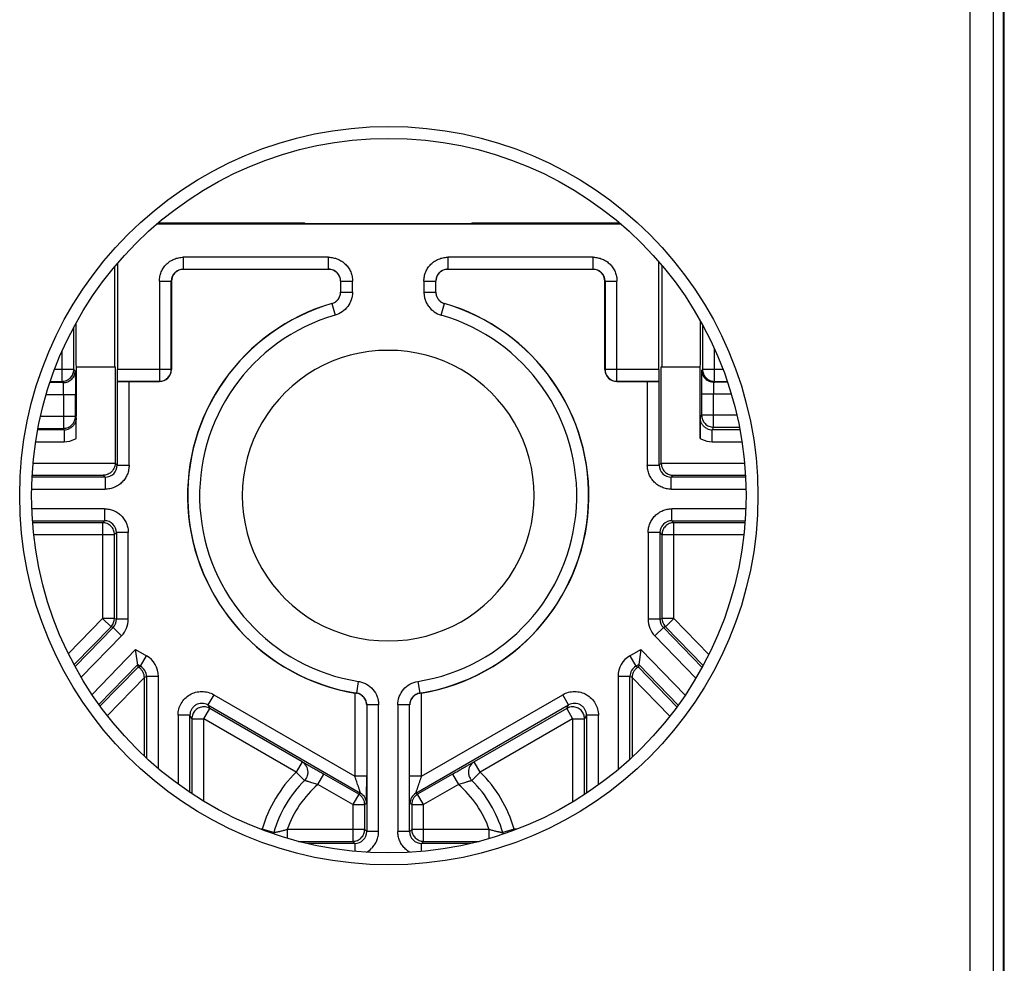
# Model space of a CAD drawing. Units: millimetres. Extents: x 0 to 420, y 0 to 297.
# Drawn here: x 208 to 214, y 128 to 134 of the extents above; entities that cross this region are included whole.
import ezdxf

# ---------------------------------------------------------------- set-up
doc = ezdxf.new("R2010")
doc.units = ezdxf.units.MM
doc.header["$LTSCALE"] = 23.1
doc.layers.add('INTF_1', color=7, linetype='CONTINUOUS')

msp = doc.modelspace()

# ---------------------------------------------------------------- linework, layer by layer
at = {"layer": 'INTF_1', "color": 7, "linetype": 'CONTINUOUS'}
for p, q in [((214.3604, 127.0105), (214.3604, 226.0052)), ((214.353, 225.2369), (214.353, 127.0399)), ((208.508, 130.3598), (208.7467, 130.6051)), ((208.8005, 130.5528), (208.5466, 130.2919)), ((208.7467, 130.6051), (208.8005, 130.5528))]:
    msp.add_line(p, q, dxfattribs=at)
at = {"layer": 'INTF_1', "color": 9, "linetype": 'CONTINUOUS'}
for p, q in [((214.1448, 126.9895), (214.1448, 141.736)), ((214.2933, 126.9895), (214.2933, 141.586)), ((210.1048, 132.9367), (209.1888, 132.9367)), ((209.1888, 132.9367), (209.1888, 132.8617)), ((210.1048, 132.8617), (210.1048, 132.9367)), ((211.7709, 132.9367), (210.8548, 132.9367)), ((210.8548, 132.9367), (210.8548, 132.8617)), ((211.7709, 132.8617), (211.7709, 132.9367)), ((209.0388, 132.7867), (209.1138, 132.7867)), ((209.0388, 132.7867), (209.0388, 132.1555)), ((210.1798, 132.7867), (210.2548, 132.7867)), ((210.2548, 132.7169), (210.2548, 132.7867)), ((210.7048, 132.7867), (210.7798, 132.7867)), ((210.7048, 132.7867), (210.7049, 132.717)), ((211.8459, 132.7867), (211.9209, 132.7867)), ((211.9209, 132.1555), (211.9209, 132.7867)), ((210.1798, 132.717), (210.2548, 132.717)), ((210.7048, 132.717), (210.7798, 132.717)), ((210.1257, 132.646), (210.1257, 132.6449)), ((210.1257, 132.6449), (210.1466, 132.5729)), ((210.8131, 132.5729), (210.834, 132.6449)), ((210.834, 132.6449), (210.834, 132.646)), ((212.5346, 132.1555), (212.5346, 132.3605)), ((208.425, 132.3428), (208.425, 132.1555)), ((208.5, 132.2305), (208.379, 132.2305)), ((208.5, 132.2305), (208.5083, 132.2222)), ((209.1138, 132.2305), (208.7752, 132.2305)), ((209.1138, 132.2305), (209.1148, 132.2294)), ((211.8448, 132.2294), (211.8459, 132.2305)), ((212.1845, 132.2305), (211.8459, 132.2305)), ((212.4553, 132.2261), (212.4596, 132.2305)), ((212.5883, 132.2305), (212.4596, 132.2305)), ((208.4333, 132.1472), (208.425, 132.1555)), ((208.8478, 131.6267), (208.8478, 132.1544)), ((209.0398, 132.1544), (209.0388, 132.1555)), ((211.9209, 132.1555), (211.9198, 132.1544)), ((212.1119, 132.1544), (212.1119, 131.6267)), ((212.5303, 132.1511), (212.5299, 132.1473)), ((212.5346, 132.1555), (212.5303, 132.1511)), ((208.3259, 132.0722), (208.5096, 132.0722)), ((208.4346, 132.0722), (208.4346, 131.8595)), ((212.454, 132.0761), (212.6403, 132.0761)), ((212.529, 131.8673), (212.529, 132.0761)), ((208.5096, 131.9345), (208.2898, 131.9345)), ((208.5096, 131.9345), (208.5142, 131.9253)), ((212.4455, 131.9253), (212.454, 131.9423)), ((212.6757, 131.9423), (212.454, 131.9423)), ((208.4392, 131.8503), (208.2723, 131.8503)), ((208.2742, 131.8595), (208.4346, 131.8595)), ((208.4392, 131.8503), (208.4346, 131.8595)), ((208.4392, 131.8503), (208.4392, 131.7753)), ((212.529, 131.8673), (212.5205, 131.8503)), ((212.6949, 131.8503), (212.5205, 131.8503)), ((212.5205, 131.7753), (212.5205, 131.8503)), ((212.529, 131.8673), (212.6918, 131.8673)), ((208.2597, 131.7753), (208.4392, 131.7753)), ((212.5205, 131.7753), (212.7077, 131.7753)), ((208.7597, 131.6391), (208.2433, 131.6391)), ((208.7597, 131.6398), (208.7728, 131.6267)), ((208.7728, 131.6267), (208.8478, 131.6267)), ((212.1119, 131.6267), (212.1869, 131.6267)), ((212.1869, 131.6267), (212.2, 131.6398)), ((212.7243, 131.6391), (212.2, 131.6391)), ((208.6978, 131.5517), (208.6854, 131.5642)), ((208.6978, 131.5517), (208.6978, 131.4767)), ((212.2743, 131.5642), (212.2619, 131.5517)), ((212.2619, 131.4767), (212.2619, 131.5517)), ((208.2345, 131.4767), (208.6978, 131.4767)), ((212.2619, 131.4767), (212.7332, 131.4767)), ((208.6929, 131.3529), (208.2353, 131.3529)), ((208.6929, 131.3529), (208.6929, 131.2779)), ((212.7319, 131.3529), (212.2667, 131.3529)), ((212.2667, 131.2779), (212.2667, 131.3529)), ((208.6805, 131.2654), (208.6929, 131.2779)), ((208.6805, 131.2654), (208.6805, 130.6625)), ((212.2667, 131.2779), (212.2792, 131.2654)), ((212.2792, 130.6625), (212.2792, 131.2654)), ((208.2472, 131.1905), (208.7555, 131.1905)), ((208.7679, 131.2029), (208.7555, 131.1905)), ((208.8429, 131.2029), (208.7679, 131.2029)), ((208.8429, 130.6574), (208.8429, 131.2029)), ((212.1918, 131.2029), (212.1168, 131.2029)), ((212.1168, 131.2029), (212.1168, 130.6574)), ((212.2042, 131.1905), (212.1918, 131.2029)), ((212.2042, 131.1905), (212.72, 131.1905)), ((208.4657, 130.4416), (208.6805, 130.6625)), ((208.6805, 130.6625), (208.7342, 130.6102)), ((208.7555, 130.6625), (208.6805, 130.6625)), ((208.7467, 130.6051), (208.7342, 130.6102)), ((208.7555, 130.6625), (208.7679, 130.6574)), ((208.8429, 130.6574), (208.7679, 130.6574)), ((212.1918, 130.6574), (212.1168, 130.6574)), ((212.1918, 130.6574), (212.2042, 130.6625)), ((212.2792, 130.6625), (212.2042, 130.6625)), ((212.2254, 130.6102), (212.213, 130.6051)), ((212.2254, 130.6102), (212.2792, 130.6625)), ((212.2792, 130.6625), (212.4993, 130.4362)), ((212.213, 130.6051), (212.1592, 130.5528)), ((212.4181, 130.2867), (212.1592, 130.5528)), ((208.6143, 130.1839), (208.889, 130.4663)), ((208.889, 130.4663), (208.957, 130.427)), ((208.9195, 130.362), (208.957, 130.427)), ((212.0026, 130.427), (212.0707, 130.4663)), ((212.0026, 130.427), (212.0401, 130.362)), ((212.0707, 130.4663), (212.3498, 130.1793)), ((208.9069, 130.3547), (208.9195, 130.362)), ((212.0401, 130.362), (212.0528, 130.3547)), ((208.957, 130.2971), (208.944, 130.2895)), ((209.032, 130.2971), (208.957, 130.2971)), ((209.032, 129.7169), (209.032, 130.2971)), ((212.0026, 130.2971), (211.9276, 130.2971)), ((211.9276, 130.2971), (211.9276, 129.7102)), ((212.0157, 130.2895), (212.0026, 130.2971)), ((208.944, 130.2898), (208.711, 130.0504)), ((210.2812, 130.1919), (210.2928, 130.266)), ((210.6668, 130.266), (210.6784, 130.1919)), ((212.2529, 130.0461), (212.0157, 130.2898)), ((209.3809, 130.1823), (209.3434, 130.1173)), ((209.3809, 130.1823), (210.2692, 129.6694)), ((210.2692, 130.1927), (210.2692, 129.6694)), ((210.2802, 130.191), (210.2812, 130.1919)), ((210.6784, 130.1919), (210.6794, 130.191)), ((210.6904, 129.6694), (210.6904, 130.1927)), ((210.6904, 129.6694), (211.5788, 130.1823)), ((211.6163, 130.1173), (211.5788, 130.1823)), ((209.3434, 130.1173), (209.3558, 130.0958)), ((210.4196, 130.1178), (210.3446, 130.1178)), ((210.4196, 129.3209), (210.4196, 130.1178)), ((210.615, 130.1178), (210.54, 130.1178)), ((210.54, 130.1178), (210.54, 129.3209)), ((211.6039, 130.0958), (211.6163, 130.1173)), ((209.2309, 130.0524), (209.1559, 130.0524)), ((209.1559, 130.0524), (209.1559, 129.6197)), ((209.2433, 130.0308), (209.2309, 130.0524)), ((209.3183, 130.0308), (209.3558, 130.0958)), ((211.6039, 130.0958), (211.6414, 130.0308)), ((211.7288, 130.0524), (211.7164, 130.0308)), ((211.8038, 130.0524), (211.7288, 130.0524)), ((211.8038, 129.6137), (211.8038, 130.0524)), ((209.2433, 130.0308), (209.3183, 130.0308)), ((209.9, 129.695), (209.3183, 130.0308)), ((209.3183, 129.5112), (209.3183, 130.0308)), ((211.6414, 130.0308), (211.0596, 129.695)), ((211.6414, 130.0308), (211.7164, 130.0308)), ((211.6414, 130.0308), (211.6414, 129.5067)), ((209.9375, 129.7599), (209.9, 129.695)), ((211.0596, 129.695), (211.0221, 129.7599)), ((209.9, 129.695), (209.9527, 129.6416)), ((210.0369, 129.6174), (210.0744, 129.6824)), ((210.8852, 129.6824), (210.9227, 129.6174)), ((211.007, 129.6416), (211.0596, 129.695)), ((210.2568, 129.4905), (210.0369, 129.6174)), ((210.3442, 129.6694), (210.2692, 129.6694)), ((210.6904, 129.6694), (210.6154, 129.6694)), ((210.9227, 129.6174), (210.7029, 129.4905)), ((210.2943, 129.5554), (210.2568, 129.4905)), ((210.2943, 129.5554), (210.3054, 129.5619)), ((210.6542, 129.5619), (210.6654, 129.5554)), ((210.7029, 129.4905), (210.6654, 129.5554)), ((210.3429, 129.4969), (210.3318, 129.4905)), ((210.6279, 129.4905), (210.6167, 129.4969)), ((210.2568, 129.4905), (210.3318, 129.4905)), ((210.2568, 129.4905), (210.2568, 129.2587)), ((210.6279, 129.4905), (210.7029, 129.4905)), ((210.7029, 129.2587), (210.7029, 129.4905)), ((209.6867, 129.335), (209.6778, 129.335)), ((209.7588, 129.3144), (209.6867, 129.335)), ((209.6867, 129.335), (209.6867, 129.3317)), ((210.3318, 129.3337), (209.8437, 129.3337)), ((209.8437, 129.3337), (209.8437, 129.2788)), ((210.3318, 129.3337), (210.3446, 129.3209)), ((210.4196, 129.3209), (210.3446, 129.3209)), ((210.615, 129.3209), (210.54, 129.3209)), ((210.615, 129.3209), (210.6279, 129.3337)), ((211.116, 129.3337), (210.6279, 129.3337)), ((211.116, 129.2766), (211.116, 129.3337)), ((211.273, 129.335), (211.2009, 129.3144)), ((211.2896, 129.335), (211.273, 129.335)), ((211.273, 129.329), (211.273, 129.335)), ((210.2696, 129.2459), (210.2568, 129.2587)), ((210.2696, 129.2459), (210.2696, 129.1962)), ((210.7029, 129.2587), (210.69, 129.2459)), ((210.69, 129.1955), (210.69, 129.2459))]:
    msp.add_line(p, q, dxfattribs=at)
at = {"layer": 'INTF_1', "color": 6, "linetype": 'CONTINUOUS'}
for p, q in [((209.9522, 133.1522), (209.0296, 133.1522)), ((209.9522, 133.1522), (209.9538, 133.1506)), ((210.0288, 133.1499), (210.9309, 133.1499)), ((211.0075, 133.1522), (211.0059, 133.1506)), ((211.938, 133.1522), (211.0075, 133.1522)), ((211.9464, 133.1452), (209.0215, 133.1452)), ((212.1845, 132.2305), (212.1845, 132.9086)), ((208.7571, 132.2474), (208.7571, 132.8781)), ((208.7752, 132.8993), (208.7752, 132.2305)), ((209.1888, 132.8617), (210.1048, 132.8617)), ((210.1048, 132.8607), (209.1898, 132.8607)), ((210.8548, 132.8617), (211.7709, 132.8617)), ((211.7698, 132.8607), (210.8548, 132.8607)), ((212.2026, 132.8871), (212.2026, 132.2474)), ((209.1138, 132.2305), (209.1138, 132.7867)), ((209.1148, 132.7857), (209.1148, 132.2294)), ((210.1798, 132.7867), (210.1798, 132.717)), ((210.7798, 132.717), (210.7798, 132.7867)), ((211.8448, 132.2294), (211.8448, 132.7857)), ((211.8459, 132.7867), (211.8459, 132.2305)), ((212.4472, 132.2639), (212.4472, 132.5337)), ((208.5, 132.2305), (208.5, 132.4968)), ((208.5125, 132.5197), (208.5125, 132.2639)), ((212.4596, 132.5114), (212.4596, 132.2305)), ((208.5125, 132.2639), (208.5148, 132.2474)), ((208.5148, 132.2474), (208.7597, 132.2474)), ((208.5148, 132.2474), (208.5148, 131.9345)), ((208.7597, 132.2474), (208.7597, 131.6398)), ((212.2, 132.2474), (212.4448, 132.2474)), ((212.2, 131.6398), (212.2, 132.2474)), ((212.4448, 132.2474), (212.4472, 132.2639)), ((212.4448, 131.7957), (212.4448, 132.2474)), ((208.4333, 132.1472), (208.3495, 132.1472)), ((208.3522, 132.1555), (208.425, 132.1555)), ((208.7728, 132.1538), (208.7745, 132.1555)), ((208.7728, 132.1538), (208.7728, 131.6267)), ((208.7745, 132.1555), (209.0388, 132.1555)), ((209.0398, 132.1544), (208.8478, 132.1544)), ((212.1119, 132.1544), (211.9198, 132.1544)), ((211.9209, 132.1555), (212.1852, 132.1555)), ((212.1852, 132.1555), (212.1869, 132.1538)), ((212.1869, 131.6267), (212.1869, 132.1538)), ((212.6166, 132.1511), (212.5303, 132.1511)), ((212.5346, 132.1555), (212.6151, 132.1555)), ((208.5096, 131.9345), (208.5096, 132.0722)), ((212.454, 132.0761), (212.454, 131.9423)), ((208.6978, 131.5517), (208.2371, 131.5517)), ((208.2378, 131.5642), (208.6854, 131.5642)), ((212.7306, 131.5517), (212.2619, 131.5517)), ((212.2743, 131.5642), (212.7298, 131.5642)), ((208.2394, 131.2779), (208.6929, 131.2779)), ((208.6805, 131.2654), (208.2403, 131.2654)), ((212.2667, 131.2779), (212.7279, 131.2779)), ((212.7269, 131.2654), (212.2792, 131.2654)), ((208.7555, 130.6625), (208.7555, 131.1905)), ((208.7679, 131.2029), (208.7679, 130.6574)), ((212.1918, 130.6574), (212.1918, 131.2029)), ((212.2042, 131.1905), (212.2042, 130.6625)), ((208.5019, 130.3713), (208.7342, 130.6102)), ((212.2254, 130.6102), (212.4629, 130.366)), ((212.4568, 130.3544), (212.213, 130.6051)), ((208.9042, 130.3565), (208.889, 130.4663)), ((212.0707, 130.4663), (212.0555, 130.3565)), ((208.6578, 130.1211), (208.902, 130.3721)), ((208.902, 130.3721), (208.9195, 130.362)), ((212.0401, 130.362), (212.0577, 130.3721)), ((212.0577, 130.3721), (212.3061, 130.1167)), ((208.9042, 130.3565), (208.6654, 130.111)), ((208.9109, 130.3521), (208.9069, 130.3547)), ((208.957, 130.2971), (208.957, 129.7834)), ((212.0026, 129.776), (212.0026, 130.2971)), ((212.2987, 130.1065), (212.0555, 130.3565)), ((208.944, 129.7956), (208.944, 130.2898)), ((212.0157, 130.2898), (212.0157, 129.7883)), ((210.2802, 130.191), (210.2692, 130.1927)), ((210.6904, 130.1927), (210.6794, 130.191)), ((209.3434, 130.1173), (210.3054, 129.5619)), ((210.3446, 130.1178), (210.3446, 129.3209)), ((210.615, 129.3209), (210.615, 130.1178)), ((210.6542, 129.5619), (211.6163, 130.1173)), ((209.2309, 129.567), (209.2309, 130.0524)), ((209.9375, 129.7599), (209.3558, 130.0958)), ((211.6039, 130.0958), (211.0221, 129.7599)), ((211.7288, 130.0524), (211.7288, 129.5617)), ((209.2433, 130.0308), (209.2433, 129.5585)), ((211.7164, 129.5537), (211.7164, 130.0308)), ((210.2943, 129.5554), (210.0744, 129.6824)), ((210.8852, 129.6824), (210.6654, 129.5554)), ((210.3318, 129.3337), (210.3318, 129.4905)), ((210.6279, 129.4905), (210.6279, 129.3337)), ((209.9151, 129.2587), (210.2568, 129.2587)), ((210.2696, 129.2459), (209.9682, 129.2459)), ((210.9994, 129.2459), (210.69, 129.2459)), ((210.7029, 129.2587), (211.052, 129.2587))]:
    msp.add_line(p, q, dxfattribs=at)
at = {"layer": 'INTF_1', "color": 9, "linetype": 'CONTINUOUS'}
msp.add_circle((210.4837, 131.4357), 2.325, dxfattribs=at)
at = {"layer": 'INTF_1', "color": 7, "linetype": 'CONTINUOUS'}
msp.add_circle((210.4837, 131.4357), 2.25, dxfattribs=at)
at = {"layer": 'INTF_1', "color": 9, "linetype": 'CONTINUOUS'}
for centre, radius, start, end in [((209.1888, 132.7867), 0.075, 89.99081, 180.00919), ((211.7709, 132.7867), 0.075, 359.99069, 90.00914), ((210.4759, 131.4357), 1.1839, 106.1525, 261.10304), ((210.4837, 131.4357), 1.1839, 278.89696, 73.84709), ((208.4392, 131.9252), 0.075, 269.98959, 296.56345), ((212.5205, 131.9252), 0.075, 243.43644, 270.01053), ((208.4392, 131.9252), 0.15, 269.99891, 296.56388), ((208.4393, 131.9252), 0.1499, 296.56201, 300.28674), ((212.5205, 131.9253), 0.15, 239.7152, 243.43606), ((212.5205, 131.9252), 0.15, 243.43619, 270.00102), ((208.6978, 131.6267), 0.075, 269.99086, 0.00931), ((212.2618, 131.6267), 0.075, 179.99069, 270.00914), ((208.6929, 131.2029), 0.075, 359.99082, 90.00931), ((212.2667, 131.2029), 0.075, 89.99069, 180.00918), ((208.6808, 130.6621), 0.0745, 315.79475, 318.41493), ((208.6805, 130.6625), 0.075, 318.38991, 0.00208), ((208.6929, 130.6574), 0.075, 315.78852, 0.00234), ((208.6929, 130.6574), 0.15, 315.79067, 0.00038), ((212.2667, 130.6574), 0.15, 179.99963, 224.20941), ((212.2667, 130.6574), 0.075, 179.99766, 224.21148), ((212.2792, 130.6625), 0.075, 179.99792, 221.61037), ((212.2788, 130.6621), 0.0745, 221.58535, 224.20525), ((208.8821, 130.2971), 0.15, 359.99946, 60.00095), ((212.0776, 130.2971), 0.15, 119.99909, 180.0006), ((208.8821, 130.2971), 0.075, 359.99611, 60.00389), ((212.0776, 130.2971), 0.075, 119.99605, 180.00375), ((209.3058, 130.0524), 0.075, 89.99037, 120.00032), ((209.3058, 130.0524), 0.075, 59.98993, 89.99145), ((211.6539, 130.0524), 0.075, 90.00855, 120.01007), ((211.6539, 130.0524), 0.075, 59.99968, 90.00963), ((209.3183, 130.0308), 0.075, 60.00713, 90.00915), ((211.6414, 130.0308), 0.075, 89.99085, 119.99287), ((209.9, 129.695), 0.075, 0.00277, 59.99895), ((211.0596, 129.695), 0.075, 120.00105, 179.99723), ((210.4798, 129.1081), 0.825, 134.65132, 164.03138), ((209.8998, 129.695), 0.0752, 343.30781, 359.98155), ((211.0598, 129.695), 0.0751, 180.01204, 198.00301), ((210.4798, 129.1081), 0.825, 15.96862, 45.34868), ((210.4798, 129.1081), 0.675, 131.00702, 160.46958), ((210.4798, 129.1081), 0.675, 19.53042, 48.99298), ((210.257, 129.4908), 0.0747, 56.22306, 59.99318), ((210.2679, 129.4969), 0.075, 0.00271, 59.99729), ((210.6918, 129.4969), 0.075, 120.00271, 179.99729), ((210.7027, 129.4908), 0.0747, 120.00682, 123.77694), ((210.2697, 129.3209), 0.075, 269.99069, 0.00918), ((210.69, 129.3209), 0.075, 179.99082, 270.00931), ((210.2693, 129.3213), 0.1505, 299.50806, 314.97083)]:
    msp.add_arc(centre, radius, start, end, dxfattribs=at)
at = {"layer": 'INTF_1', "color": 6, "linetype": 'CONTINUOUS'}
for centre, radius, start, end in [((210.8551, 132.7867), 0.0752, 160.02166, 179.97317), ((210.1047, 132.7181), 0.0752, 350.77403, 359.16351), ((210.8549, 132.717), 0.075, 179.99999, 199.18611), ((210.855, 132.7181), 0.0752, 180.83649, 189.22597), ((210.4759, 131.4357), 1.26, 106.13982, 260.55766), ((210.4759, 131.4357), 1.2589, 106.15291, 261.10304), ((210.1048, 132.7182), 0.0751, 286.14862, 295.35451), ((210.4837, 131.4357), 1.2589, 278.89696, 73.84709), ((210.4837, 131.4357), 1.26, 279.44234, 73.86018), ((210.8549, 132.7182), 0.0751, 244.64549, 253.85138), ((210.4759, 131.4357), 0.915, 89.75614, 270.24386), ((210.4837, 131.4357), 0.915, 269.75614, 90.24386), ((228.0745, 132.077), 15.6205, 179.72075, 180.00309), ((194.6966, 131.7913), 13.8183, 0.0184, 0.55549), ((226.2632, 131.7913), 13.8184, 179.44451, 179.9816), ((212.0993, 130.2789), 0.089, 121.5662, 124.62433), ((210.2686, 130.1165), 0.0754, 80.54226, 81.13778), ((210.6912, 130.1159), 0.076, 98.86822, 106.06748), ((210.4798, 129.1081), 0.75, 134.65132, 164.03138), ((209.9, 129.695), 0.075, 314.65421, 343.28033), ((211.0597, 129.695), 0.075, 198.02814, 225.3433), ((210.4798, 129.1081), 0.75, 15.96862, 45.34868), ((209.687, 129.335), 0.0747, 337.68629, 344.01408), ((211.2729, 129.335), 0.0749, 195.99424, 204.16559)]:
    msp.add_arc(centre, radius, start, end, dxfattribs=at)
for centre, major_axis, ratio, start_param, end_param in [((210.0288, 133.1506), (0.075, 0), 0.008727, -3.132866, -1.570796), ((210.9309, 133.1506), (0.075, 0), 0.008727, -1.570796, -0.008727), ((209.1898, 132.7857), (0.053, -0.053), 0.999924, 2.356233, 3.926953), ((210.1048, 132.7857), (0, -0.075), 0.999962, 1.570796, 3.141593), ((210.8548, 132.7857), (0, -0.075), 0.999962, 9.424778, 10.995574), ((211.7698, 132.7857), (-0.053, -0.053), 0.999924, 2.356233, 3.926953), ((208.7745, 132.2305), (0, 0.075), 0.008727, -3.132866, -1.570796), ((209.0398, 132.2294), (0.053, -0.053), 0.999924, -0.78536, 0.78536), ((211.9198, 132.2294), (0.053, 0.053), 0.999924, -3.926953, -2.356233), ((212.1852, 132.2305), (0, 0.075), 0.008727, -4.712389, -3.150319), ((208.8478, 132.1538), (0.075, 0), 0.008727, 1.570796, 3.132866), ((212.1119, 132.1538), (0.075, 0), 0.008727, 0.008727, 1.570796), ((208.9712, 130.3178), (0.067, -0.0387), 0.00846, -3.135008, -2.850801), ((211.9885, 130.3178), (0.067, 0.0387), 0.00846, -0.290792, -0.006584)]:
    msp.add_ellipse(centre, major_axis=major_axis, ratio=ratio, start_param=start_param, end_param=end_param, dxfattribs=at)
at = {"layer": 'INTF_1', "color": 9, "linetype": 'CONTINUOUS'}
for points, knots in [([(209.0827, 132.8928), (209.0897, 132.8997), (209.1049, 132.9122), (209.131, 132.9262), (209.1593, 132.9348), (209.179, 132.9367), (209.1888, 132.9367)], [0, 0, 0, 0, 0.24993, 0.5, 0.75007, 1, 1, 1, 1]), ([(210.1048, 132.9367), (210.1146, 132.9367), (210.1343, 132.9348), (210.1626, 132.9262), (210.1887, 132.9122), (210.2116, 132.8935), (210.2304, 132.8706), (210.2443, 132.8445), (210.2529, 132.8162), (210.2548, 132.7965), (210.2548, 132.7867)], [0, 0, 0, 0, 0.124963, 0.250021, 0.374996, 0.5, 0.625004, 0.749979, 0.875037, 1, 1, 1, 1]), ([(210.7048, 132.7867), (210.7048, 132.7965), (210.7068, 132.8162), (210.7154, 132.8445), (210.7293, 132.8706), (210.7481, 132.8935), (210.771, 132.9122), (210.7971, 132.9262), (210.8254, 132.9348), (210.845, 132.9367), (210.8548, 132.9367)], [0, 0, 0, 0, 0.124963, 0.250021, 0.374996, 0.5, 0.625004, 0.749979, 0.875037, 1, 1, 1, 1]), ([(211.7709, 132.9367), (211.7807, 132.9367), (211.8004, 132.9348), (211.8287, 132.9262), (211.8548, 132.9122), (211.87, 132.8997), (211.877, 132.8928)], [0, 0, 0, 0, 0.24993, 0.5, 0.75007, 1, 1, 1, 1]), ([(209.0388, 132.7867), (209.0388, 132.7965), (209.0407, 132.8162), (209.0493, 132.8445), (209.0633, 132.8706), (209.0758, 132.8859), (209.0827, 132.8928)], [0, 0, 0, 0, 0.24993, 0.499999, 0.75007, 1, 1, 1, 1]), ([(210.8548, 132.8617), (210.8472, 132.8617), (210.8319, 132.8594), (210.8112, 132.8491), (210.7944, 132.8331), (210.787, 132.8195), (210.7844, 132.8124)], [0, 0, 0, 0, 0.250001, 0.50002, 0.750024, 1, 1, 1, 1]), ([(211.877, 132.8928), (211.8839, 132.8859), (211.8964, 132.8706), (211.9104, 132.8445), (211.919, 132.8162), (211.9209, 132.7965), (211.9209, 132.7867)], [0, 0, 0, 0, 0.24993, 0.5, 0.75007, 1, 1, 1, 1]), ([(210.2548, 132.7169), (210.2548, 132.7008), (210.2496, 132.6685), (210.2268, 132.6253), (210.1916, 132.5914), (210.162, 132.5773), (210.1466, 132.5729)], [0, 0, 0, 0, 0.249997, 0.5, 0.750004, 1, 1, 1, 1]), ([(210.7049, 132.717), (210.7048, 132.7089), (210.7061, 132.6928), (210.7119, 132.6693), (210.7214, 132.647), (210.7387, 132.6197), (210.7681, 132.5914), (210.7977, 132.5773), (210.8131, 132.5729)], [0, 0, 0, 0, 0.125203, 0.250404, 0.375608, 0.500813, 0.75041, 1, 1, 1, 1]), ([(210.784, 132.6923), (210.786, 132.6867), (210.7912, 132.6759), (210.8027, 132.662), (210.8172, 132.6513), (210.8283, 132.6466), (210.834, 132.6449)], [0, 0, 0, 0, 0.249997, 0.499996, 0.749997, 1, 1, 1, 1]), ([(208.425, 132.1555), (208.4348, 132.1555), (208.4545, 132.1594), (208.4794, 132.1761), (208.4961, 132.201), (208.5, 132.2207), (208.5, 132.2305)], [0, 0, 0, 0, 0.250029, 0.5, 0.749971, 1, 1, 1, 1]), ([(208.4333, 132.1472), (208.4431, 132.1472), (208.4628, 132.1511), (208.4877, 132.1678), (208.5044, 132.1927), (208.5083, 132.2125), (208.5083, 132.2222)], [0, 0, 0, 0, 0.250029, 0.5, 0.749971, 1, 1, 1, 1]), ([(208.5083, 132.2222), (208.5083, 132.2222), (208.5083, 132.2221), (208.5084, 132.2219), (208.5084, 132.2217), (208.5085, 132.2212), (208.5085, 132.2203), (208.5086, 132.219), (208.5086, 132.2173), (208.5087, 132.2153), (208.5087, 132.213), (208.5088, 132.2092), (208.5089, 132.2037), (208.509, 132.1961), (208.5091, 132.1873), (208.5092, 132.1775), (208.5093, 132.1666), (208.5094, 132.1505), (208.5095, 132.1286), (208.5096, 132.1009), (208.5096, 132.0819), (208.5096, 132.0722)], [0, 0, 0, 0, 0.000555, 0.001684, 0.003401, 0.005708, 0.012087, 0.02081, 0.031861, 0.045225, 0.060868, 0.078743, 0.121014, 0.171663, 0.230201, 0.29606, 0.368642, 0.447224, 0.619343, 0.80606, 1, 1, 1, 1]), ([(209.0388, 132.1555), (209.0485, 132.1555), (209.0683, 132.1594), (209.0932, 132.1761), (209.1099, 132.201), (209.1138, 132.2207), (209.1138, 132.2305)], [0, 0, 0, 0, 0.250029, 0.5, 0.749971, 1, 1, 1, 1]), ([(211.8459, 132.2305), (211.8459, 132.2207), (211.8498, 132.201), (211.8665, 132.1761), (211.8914, 132.1594), (211.9111, 132.1555), (211.9209, 132.1555)], [0, 0, 0, 0, 0.250028, 0.5, 0.749971, 1, 1, 1, 1]), ([(212.4542, 132.1531), (212.4542, 132.1584), (212.4543, 132.1684), (212.4544, 132.1826), (212.4545, 132.1951), (212.4546, 132.2043), (212.4547, 132.2106), (212.4548, 132.2145), (212.4549, 132.2179), (212.455, 132.2207), (212.455, 132.2227), (212.4551, 132.224), (212.4551, 132.2247), (212.4552, 132.2253), (212.4552, 132.2257), (212.4553, 132.226), (212.4553, 132.2261), (212.4553, 132.2261)], [0, 0, 0, 0, 0.216191, 0.411688, 0.583202, 0.728008, 0.789604, 0.843676, 0.890012, 0.928404, 0.958672, 0.97073, 0.980726, 0.988652, 0.994503, 0.998276, 1, 1, 1, 1]), ([(212.4553, 132.2261), (212.4553, 132.2164), (212.4592, 132.1967), (212.4759, 132.1717), (212.5008, 132.155), (212.5206, 132.1511), (212.5303, 132.1511)], [0, 0, 0, 0, 0.250029, 0.5, 0.749971, 1, 1, 1, 1]), ([(212.4596, 132.2305), (212.4596, 132.2207), (212.4635, 132.201), (212.4802, 132.1761), (212.5052, 132.1594), (212.5249, 132.1555), (212.5346, 132.1555)], [0, 0, 0, 0, 0.250028, 0.5, 0.749971, 1, 1, 1, 1]), ([(208.4346, 132.0722), (208.4346, 132.0771), (208.4346, 132.0866), (208.4345, 132.1004), (208.4344, 132.1113), (208.4343, 132.1194), (208.4342, 132.1248), (208.4341, 132.1298), (208.434, 132.1342), (208.4339, 132.1379), (208.4338, 132.1411), (208.4337, 132.1433), (208.4336, 132.1448), (208.4336, 132.1456), (208.4335, 132.1463), (208.4334, 132.1467), (208.4334, 132.147), (208.4333, 132.1472), (208.4333, 132.1472)], [0, 0, 0, 0, 0.193766, 0.380528, 0.552593, 0.631115, 0.703647, 0.769512, 0.82804, 0.878663, 0.920949, 0.954476, 0.967839, 0.978904, 0.987654, 0.994076, 0.998169, 1, 1, 1, 1]), ([(212.5299, 132.1473), (212.5297, 132.1437), (212.5295, 132.1346), (212.5292, 132.1186), (212.529, 132.0985), (212.529, 132.0838), (212.529, 132.0761)], [0, 0, 0, 0, 0.150707, 0.383578, 0.676111, 1, 1, 1, 1]), ([(208.4346, 131.8595), (208.4444, 131.8595), (208.4641, 131.8634), (208.489, 131.8801), (208.5057, 131.905), (208.5096, 131.9247), (208.5096, 131.9345)], [0, 0, 0, 0, 0.250039, 0.500019, 0.749987, 1, 1, 1, 1]), ([(208.5142, 131.9253), (208.5142, 131.9184), (208.5123, 131.9045), (208.5038, 131.8853), (208.4905, 131.8692), (208.4789, 131.8613), (208.4727, 131.8582)], [0, 0, 0, 0, 0.250075, 0.500115, 0.750059, 1, 1, 1, 1]), ([(212.4869, 131.8582), (212.4808, 131.8613), (212.4692, 131.8692), (212.4559, 131.8853), (212.4474, 131.9045), (212.4455, 131.9184), (212.4455, 131.9253)], [0, 0, 0, 0, 0.250012, 0.500019, 0.750015, 1, 1, 1, 1]), ([(212.454, 131.9423), (212.454, 131.9326), (212.4579, 131.9128), (212.4746, 131.8879), (212.4995, 131.8712), (212.5193, 131.8673), (212.529, 131.8673)], [0, 0, 0, 0, 0.250013, 0.499981, 0.749961, 1, 1, 1, 1]), ([(208.8478, 131.6267), (208.8478, 131.6169), (208.8459, 131.5973), (208.8373, 131.5689), (208.8233, 131.5428), (208.8108, 131.5276), (208.8039, 131.5206)], [0, 0, 0, 0, 0.24994, 0.5, 0.75006, 1, 1, 1, 1]), ([(212.1558, 131.5206), (212.1489, 131.5276), (212.1363, 131.5428), (212.1224, 131.5689), (212.1138, 131.5972), (212.1119, 131.6169), (212.1119, 131.6267)], [0, 0, 0, 0, 0.24993, 0.5, 0.75007, 1, 1, 1, 1]), ([(208.8039, 131.5206), (208.7969, 131.5137), (208.7817, 131.5012), (208.7556, 131.4872), (208.7273, 131.4787), (208.7076, 131.4767), (208.6978, 131.4767)], [0, 0, 0, 0, 0.24994, 0.5, 0.75006, 1, 1, 1, 1]), ([(212.2619, 131.4767), (212.2521, 131.4767), (212.2324, 131.4786), (212.2041, 131.4872), (212.178, 131.5012), (212.1627, 131.5137), (212.1558, 131.5206)], [0, 0, 0, 0, 0.24993, 0.5, 0.75007, 1, 1, 1, 1]), ([(208.6929, 131.3529), (208.7027, 131.3529), (208.7224, 131.351), (208.7507, 131.3424), (208.7768, 131.3284), (208.7921, 131.3159), (208.799, 131.309)], [0, 0, 0, 0, 0.24993, 0.5, 0.75007, 1, 1, 1, 1]), ([(212.1607, 131.309), (212.1676, 131.3159), (212.1829, 131.3284), (212.209, 131.3424), (212.2373, 131.351), (212.2569, 131.3529), (212.2667, 131.3529)], [0, 0, 0, 0, 0.24993, 0.5, 0.75007, 1, 1, 1, 1]), ([(208.799, 131.309), (208.8059, 131.302), (208.8185, 131.2868), (208.8324, 131.2607), (208.841, 131.2324), (208.8429, 131.2127), (208.8429, 131.2029)], [0, 0, 0, 0, 0.24993, 0.500001, 0.75007, 1, 1, 1, 1]), ([(212.1168, 131.2029), (212.1168, 131.2127), (212.1187, 131.2324), (212.1273, 131.2607), (212.1412, 131.2868), (212.1538, 131.302), (212.1607, 131.309)], [0, 0, 0, 0, 0.24993, 0.499999, 0.75007, 1, 1, 1, 1]), ([(208.7555, 131.1905), (208.7555, 131.2002), (208.7516, 131.2199), (208.7349, 131.2448), (208.71, 131.2615), (208.6902, 131.2654), (208.6805, 131.2654)], [0, 0, 0, 0, 0.250029, 0.5, 0.749971, 1, 1, 1, 1]), ([(212.2792, 131.2654), (212.2694, 131.2654), (212.2497, 131.2615), (212.2248, 131.2448), (212.2081, 131.2199), (212.2042, 131.2002), (212.2042, 131.1905)], [0, 0, 0, 0, 0.250029, 0.5, 0.749971, 1, 1, 1, 1]), ([(210.2928, 130.266), (210.3016, 130.2646), (210.3188, 130.2603), (210.3512, 130.2459), (210.386, 130.2174), (210.4088, 130.1785), (210.4181, 130.1443), (210.4196, 130.1266), (210.4196, 130.1178)], [0, 0, 0, 0, 0.125245, 0.250489, 0.500001, 0.749511, 0.874755, 1, 1, 1, 1]), ([(210.54, 130.1178), (210.54, 130.1354), (210.5464, 130.1709), (210.5737, 130.2173), (210.6153, 130.2515), (210.6495, 130.2632), (210.6668, 130.266)], [0, 0, 0, 0, 0.250027, 0.499996, 0.74997, 1, 1, 1, 1]), ([(209.1559, 130.0524), (209.1559, 130.0654), (209.1593, 130.0917), (209.1745, 130.1282), (209.1986, 130.1597), (209.2196, 130.1758), (209.2309, 130.1823)], [0, 0, 0, 0, 0.25, 0.5, 0.75, 1, 1, 1, 1]), ([(209.2309, 130.1823), (209.2422, 130.1888), (209.2666, 130.1989), (209.3059, 130.2041), (209.3451, 130.1989), (209.3695, 130.1888), (209.3809, 130.1823)], [0, 0, 0, 0, 0.25, 0.5, 0.75, 1, 1, 1, 1]), ([(210.3446, 130.1178), (210.3446, 130.1266), (210.3415, 130.1443), (210.3278, 130.1676), (210.307, 130.1846), (210.2899, 130.1905), (210.2812, 130.1919)], [0, 0, 0, 0, 0.249998, 0.5, 0.750002, 1, 1, 1, 1]), ([(210.6784, 130.1919), (210.6697, 130.1905), (210.6527, 130.1846), (210.6319, 130.1676), (210.6182, 130.1443), (210.615, 130.1266), (210.615, 130.1178)], [0, 0, 0, 0, 0.249998, 0.5, 0.750002, 1, 1, 1, 1]), ([(211.5788, 130.1823), (211.5901, 130.1888), (211.6146, 130.1989), (211.6538, 130.2041), (211.6931, 130.1989), (211.7175, 130.1888), (211.7288, 130.1823)], [0, 0, 0, 0, 0.25, 0.5, 0.75, 1, 1, 1, 1]), ([(211.7288, 130.1823), (211.7401, 130.1758), (211.7611, 130.1597), (211.7852, 130.1282), (211.8004, 130.0917), (211.8038, 130.0654), (211.8038, 130.0524)], [0, 0, 0, 0, 0.25, 0.5, 0.75, 1, 1, 1, 1]), ([(209.2683, 130.1173), (209.2627, 130.1141), (209.2522, 130.106), (209.2402, 130.0903), (209.2326, 130.072), (209.2309, 130.0589), (209.2309, 130.0524)], [0, 0, 0, 0, 0.250005, 0.500011, 0.750013, 1, 1, 1, 1]), ([(211.7288, 130.0524), (211.7288, 130.0589), (211.7271, 130.072), (211.7195, 130.0903), (211.7075, 130.106), (211.697, 130.1141), (211.6913, 130.1173)], [0, 0, 0, 0, 0.249987, 0.499989, 0.749995, 1, 1, 1, 1]), ([(209.3183, 130.1058), (209.3085, 130.1058), (209.2888, 130.1019), (209.2639, 130.0852), (209.2472, 130.0603), (209.2433, 130.0406), (209.2433, 130.0308)], [0, 0, 0, 0, 0.250036, 0.500012, 0.749982, 1, 1, 1, 1]), ([(211.7164, 130.0308), (211.7164, 130.0406), (211.7125, 130.0603), (211.6958, 130.0852), (211.6709, 130.1019), (211.6511, 130.1058), (211.6414, 130.1058)], [0, 0, 0, 0, 0.250018, 0.499988, 0.749964, 1, 1, 1, 1]), ([(209.9375, 129.7599), (209.9376, 129.7599), (209.9376, 129.7599), (209.9378, 129.7599), (209.938, 129.7597), (209.9385, 129.7595), (209.9393, 129.7591), (209.9406, 129.7585), (209.9421, 129.7576), (209.944, 129.7566), (209.9462, 129.7554), (209.9498, 129.7535), (209.955, 129.7506), (209.9621, 129.7466), (209.9702, 129.742), (209.9793, 129.7369), (209.9893, 129.7312), (210, 129.7251), (210.0115, 129.7186), (210.0277, 129.7093), (210.0487, 129.6972), (210.0658, 129.6874), (210.0744, 129.6824)], [0, 0, 0, 0, 0.000428, 0.001445, 0.003076, 0.005327, 0.011684, 0.0205, 0.031747, 0.045393, 0.061393, 0.079694, 0.122977, 0.174725, 0.23433, 0.301109, 0.374334, 0.453227, 0.536979, 0.624778, 0.809213, 1, 1, 1, 1]), ([(210.8852, 129.6824), (210.8939, 129.6874), (210.911, 129.6972), (210.932, 129.7093), (210.9482, 129.7186), (210.9596, 129.7251), (210.9704, 129.7312), (210.9804, 129.7369), (210.9895, 129.742), (210.9976, 129.7466), (211.0047, 129.7506), (211.0099, 129.7535), (211.0135, 129.7554), (211.0157, 129.7566), (211.0176, 129.7576), (211.0191, 129.7585), (211.0204, 129.7591), (211.0212, 129.7595), (211.0217, 129.7597), (211.0219, 129.7599), (211.022, 129.7599), (211.0221, 129.7599), (211.0221, 129.7599)], [0, 0, 0, 0, 0.190787, 0.375222, 0.463021, 0.546773, 0.625666, 0.698891, 0.76567, 0.825275, 0.877023, 0.920306, 0.938607, 0.954607, 0.968253, 0.9795, 0.988316, 0.994673, 0.996924, 0.998555, 0.999573, 1, 1, 1, 1]), ([(210.0369, 129.6174), (210.0318, 129.6188), (210.0216, 129.6215), (210.0068, 129.6256), (209.9948, 129.6291), (209.9859, 129.6317), (209.9797, 129.6336), (209.9739, 129.6354), (209.9688, 129.6369), (209.9642, 129.6383), (209.9609, 129.6394), (209.9585, 129.6401), (209.9571, 129.6405), (209.9558, 129.6409), (209.9548, 129.6412), (209.954, 129.6414), (209.9534, 129.6415), (209.953, 129.6416), (209.9528, 129.6416), (209.9527, 129.6416)], [0, 0, 0, 0, 0.182104, 0.359924, 0.528345, 0.60716, 0.681263, 0.74976, 0.811734, 0.866269, 0.912481, 0.932209, 0.949561, 0.964455, 0.976817, 0.986586, 0.993714, 0.998175, 1, 1, 1, 1]), ([(210.3055, 129.5618), (210.3055, 129.5618), (210.3055, 129.5619), (210.3055, 129.5621), (210.3054, 129.5624), (210.3053, 129.5627), (210.3052, 129.5632), (210.3049, 129.564), (210.3045, 129.5653), (210.304, 129.5671), (210.3033, 129.5691), (210.3025, 129.5715), (210.3013, 129.5752), (210.2997, 129.5802), (210.2975, 129.5868), (210.2951, 129.5939), (210.2925, 129.6015), (210.2898, 129.6094), (210.2861, 129.6204), (210.2812, 129.6346), (210.2753, 129.6519), (210.2713, 129.6635), (210.2692, 129.6694)], [0, 0, 0, 0, 0.000547, 0.002072, 0.00458, 0.008045, 0.01244, 0.017733, 0.030895, 0.047283, 0.066626, 0.088643, 0.113052, 0.167955, 0.229531, 0.29628, 0.366972, 0.440804, 0.517021, 0.674476, 0.836314, 1, 1, 1, 1]), ([(210.343, 129.4969), (210.343, 129.497), (210.343, 129.4971), (210.343, 129.4975), (210.3431, 129.4983), (210.3432, 129.4996), (210.3432, 129.5013), (210.3433, 129.5035), (210.3434, 129.5062), (210.3434, 129.5092), (210.3435, 129.5141), (210.3436, 129.5211), (210.3437, 129.5305), (210.3438, 129.5412), (210.3439, 129.5529), (210.344, 129.5656), (210.3441, 129.5839), (210.3442, 129.6082), (210.3442, 129.6384), (210.3442, 129.659), (210.3442, 129.6694)], [0, 0, 0, 0, 0.000719, 0.002118, 0.006958, 0.014492, 0.024677, 0.037464, 0.052786, 0.070546, 0.090645, 0.137461, 0.19239, 0.254508, 0.322887, 0.396654, 0.474954, 0.642059, 0.818837, 1, 1, 1, 1]), ([(210.6542, 129.5618), (210.6541, 129.5618), (210.6542, 129.5619), (210.6542, 129.5621), (210.6543, 129.5624), (210.6544, 129.5627), (210.6545, 129.5632), (210.6548, 129.564), (210.6552, 129.5653), (210.6557, 129.5671), (210.6564, 129.5691), (210.6572, 129.5715), (210.6584, 129.5752), (210.66, 129.5802), (210.6622, 129.5868), (210.6646, 129.5939), (210.6672, 129.6015), (210.6699, 129.6094), (210.6736, 129.6204), (210.6784, 129.6346), (210.6844, 129.6519), (210.6884, 129.6635), (210.6904, 129.6694)], [0, 0, 0, 0, 0.000547, 0.002074, 0.004586, 0.008059, 0.012461, 0.017762, 0.030937, 0.047328, 0.066664, 0.088663, 0.113047, 0.167909, 0.229498, 0.296259, 0.36695, 0.440768, 0.516955, 0.674439, 0.836306, 1, 1, 1, 1]), ([(211.0069, 129.6416), (211.0069, 129.6416), (211.0067, 129.6416), (211.0063, 129.6415), (211.0057, 129.6414), (211.0049, 129.6412), (211.0038, 129.6409), (211.0026, 129.6405), (211.0011, 129.6401), (210.9988, 129.6394), (210.9954, 129.6383), (210.9909, 129.6369), (210.9857, 129.6354), (210.98, 129.6336), (210.9738, 129.6317), (210.9648, 129.6291), (210.9529, 129.6256), (210.9381, 129.6215), (210.9279, 129.6188), (210.9227, 129.6174)], [0, 0, 0, 0, 0.001826, 0.006286, 0.013414, 0.023183, 0.035545, 0.050439, 0.067791, 0.08752, 0.133732, 0.188266, 0.25024, 0.318737, 0.39284, 0.471655, 0.640076, 0.817896, 1, 1, 1, 1]), ([(210.3318, 129.4905), (210.3318, 129.4966), (210.3303, 129.5089), (210.3236, 129.5262), (210.3129, 129.5414), (210.3036, 129.5494), (210.2985, 129.5528)], [0, 0, 0, 0, 0.249957, 0.499954, 0.749888, 1, 1, 1, 1]), ([(210.6612, 129.5528), (210.6561, 129.5494), (210.6467, 129.5414), (210.6361, 129.5262), (210.6294, 129.5089), (210.6279, 129.4966), (210.6279, 129.4905)], [0, 0, 0, 0, 0.250112, 0.500046, 0.750043, 1, 1, 1, 1]), ([(209.7588, 129.3144), (209.7589, 129.3143), (209.7591, 129.3144), (209.7596, 129.3144), (209.7601, 129.3145), (209.7608, 129.3145), (209.7617, 129.3147), (209.7628, 129.3149), (209.7642, 129.3151), (209.7655, 129.3153), (209.7673, 129.3156), (209.7695, 129.3161), (209.7722, 129.3166), (209.7758, 129.3173), (209.7802, 129.3182), (209.7855, 129.3193), (209.7909, 129.3204), (209.7962, 129.3216), (209.8033, 129.3232), (209.8121, 129.3254), (209.8227, 129.328), (209.8332, 129.3308), (209.8402, 129.3327), (209.8437, 129.3337)], [0, 0, 0, 0, 0.003861, 0.007766, 0.01558, 0.023393, 0.031206, 0.046831, 0.062457, 0.078083, 0.093709, 0.12496, 0.156212, 0.187463, 0.249966, 0.312469, 0.374972, 0.437475, 0.499978, 0.624984, 0.749989, 0.874995, 1, 1, 1, 1]), ([(210.2568, 129.2587), (210.2666, 129.2587), (210.2863, 129.2626), (210.3112, 129.2793), (210.3279, 129.3042), (210.3318, 129.324), (210.3318, 129.3337)], [0, 0, 0, 0, 0.250029, 0.5, 0.749971, 1, 1, 1, 1]), ([(210.3757, 129.2148), (210.3826, 129.2217), (210.3952, 129.237), (210.4091, 129.2631), (210.4177, 129.2914), (210.4196, 129.3111), (210.4196, 129.3209)], [0, 0, 0, 0, 0.249949, 0.500052, 0.750097, 1, 1, 1, 1]), ([(210.584, 129.2148), (210.5771, 129.2218), (210.5645, 129.237), (210.5505, 129.2631), (210.542, 129.2914), (210.5401, 129.3111), (210.54, 129.3209)], [0, 0, 0, 0, 0.24994, 0.5, 0.75006, 1, 1, 1, 1]), ([(210.6279, 129.3337), (210.6279, 129.324), (210.6318, 129.3042), (210.6485, 129.2793), (210.6734, 129.2626), (210.6931, 129.2587), (210.7029, 129.2587)], [0, 0, 0, 0, 0.250029, 0.5, 0.749971, 1, 1, 1, 1]), ([(211.116, 129.3337), (211.1195, 129.3327), (211.1265, 129.3308), (211.137, 129.328), (211.1476, 129.3254), (211.1564, 129.3232), (211.1635, 129.3216), (211.1688, 129.3204), (211.1741, 129.3193), (211.1795, 129.3182), (211.1839, 129.3173), (211.1875, 129.3166), (211.1902, 129.3161), (211.1924, 129.3156), (211.1942, 129.3153), (211.1955, 129.3151), (211.1969, 129.3149), (211.198, 129.3147), (211.1989, 129.3145), (211.1996, 129.3145), (211.2001, 129.3144), (211.2006, 129.3144), (211.2008, 129.3143), (211.2009, 129.3144)], [0, 0, 0, 0, 0.125005, 0.250011, 0.375016, 0.500022, 0.562525, 0.625028, 0.687531, 0.750034, 0.812537, 0.843788, 0.87504, 0.906291, 0.921917, 0.937543, 0.953168, 0.968794, 0.976607, 0.98442, 0.992234, 0.996139, 1, 1, 1, 1]), ([(210.6172, 129.1897), (210.6142, 129.1914), (210.6023, 129.1986), (210.5914, 129.2075), (210.584, 129.2148)], [0, 0, 0, 0, 0.250435, 1, 1, 1, 1])]:
    msp.add_open_spline(points, degree=3, knots=knots, dxfattribs=at)
at = {"layer": 'INTF_1', "color": 6, "linetype": 'CONTINUOUS'}
for points, knots in [([(210.1798, 132.7867), (210.1798, 132.7965), (210.1759, 132.8162), (210.1592, 132.8411), (210.1343, 132.8578), (210.1146, 132.8617), (210.1048, 132.8617)], [0, 0, 0, 0, 0.250027, 0.499995, 0.749965, 1, 1, 1, 1]), ([(210.1257, 132.6449), (210.1334, 132.6472), (210.1482, 132.6542), (210.1658, 132.6711), (210.1772, 132.6928), (210.1798, 132.7089), (210.1798, 132.717)], [0, 0, 0, 0, 0.250004, 0.500005, 0.750003, 1, 1, 1, 1]), ([(210.137, 132.6503), (210.1424, 132.6529), (210.1527, 132.6594), (210.1654, 132.6725), (210.1745, 132.6884), (210.1779, 132.7001), (210.1789, 132.706)], [0, 0, 0, 0, 0.249998, 0.499999, 0.750002, 1, 1, 1, 1]), ([(210.7808, 132.706), (210.7818, 132.7001), (210.7852, 132.6884), (210.7943, 132.6725), (210.807, 132.6594), (210.8173, 132.6529), (210.8227, 132.6503)], [0, 0, 0, 0, 0.249998, 0.500001, 0.750002, 1, 1, 1, 1]), ([(208.7597, 131.6398), (208.7597, 131.6339), (208.7584, 131.6223), (208.7526, 131.6064), (208.7442, 131.5929), (208.7309, 131.579), (208.7113, 131.5674), (208.6938, 131.5642), (208.6854, 131.5642)], [0, 0, 0, 0, 0.151025, 0.295296, 0.42969, 0.554861, 0.784297, 1, 1, 1, 1]), ([(212.2, 131.6391), (212.2, 131.6333), (212.2015, 131.6218), (212.2073, 131.606), (212.2157, 131.5926), (212.229, 131.5789), (212.2485, 131.5674), (212.2659, 131.5642), (212.2743, 131.5642)], [0, 0, 0, 0, 0.151067, 0.295216, 0.429461, 0.554593, 0.784112, 1, 1, 1, 1]), ([(208.944, 130.2898), (208.944, 130.2935), (208.9434, 130.3009), (208.9402, 130.3149), (208.9331, 130.33), (208.9222, 130.3433), (208.9144, 130.3497), (208.9109, 130.3521)], [0, 0, 0, 0, 0.152013, 0.302505, 0.586478, 0.825686, 1, 1, 1, 1]), ([(212.0488, 130.3521), (212.0453, 130.3497), (212.0374, 130.3433), (212.0265, 130.33), (212.0195, 130.3149), (212.0163, 130.3009), (212.0157, 130.2935), (212.0157, 130.2898)], [0, 0, 0, 0, 0.174314, 0.413522, 0.697495, 0.847987, 1, 1, 1, 1]), ([(210.3442, 130.1174), (210.3442, 130.1251), (210.3415, 130.141), (210.3298, 130.1633), (210.3133, 130.1785), (210.2961, 130.1873), (210.2862, 130.19), (210.281, 130.1908)], [0, 0, 0, 0, 0.220236, 0.452131, 0.70832, 0.849896, 1, 1, 1, 1]), ([(210.6701, 130.1889), (210.6613, 130.1864), (210.6453, 130.1784), (210.6279, 130.1602), (210.6178, 130.1393), (210.6155, 130.1246), (210.6154, 130.1174)], [0, 0, 0, 0, 0.28695, 0.542267, 0.776279, 1, 1, 1, 1])]:
    msp.add_open_spline(points, degree=3, knots=knots, dxfattribs=at)

doc.saveas('drawing.dxf')
